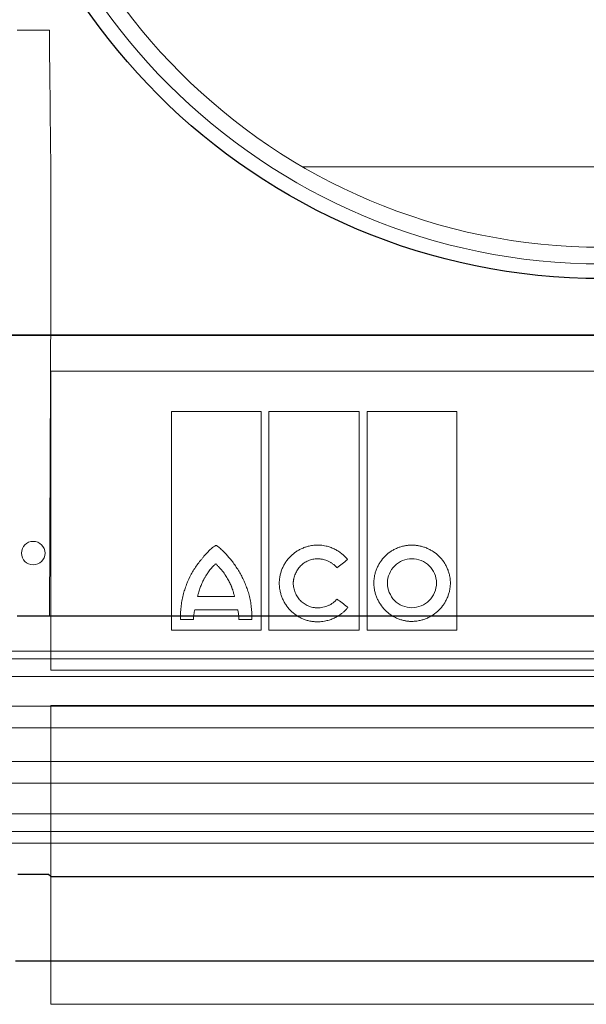
# Model space of a CAD drawing. Units: millimetres. Extents: x 2377 to 13875, y 790 to 3564.
# Drawn here: x 3432 to 3504, y 1972 to 2097 of the extents above; entities that cross this region are included whole.
import ezdxf

# ---------------------------------------------------------------- set-up
doc = ezdxf.new("R2010")
doc.units = ezdxf.units.MM
doc.layers.add('DUENN-18', color=94, linetype='Continuous', lineweight=0)
doc.layers.add('SICHTBAR', color=7, linetype='Continuous', lineweight=25)

msp = doc.modelspace()

# ---------------------------------------------------------------- linework, layer by layer
msp.add_line((3330.48, 2056.934), (3681.266, 2056.934))
at = {"layer": 'DUENN-18'}
for p, q in [((3431.325, 2095.804), (3435.426, 2095.804)), ((3467.766, 2078.378), (3543.98, 2078.378)), ((3435.623, 2061.434), (3435.623, 2077.134)), ((3435.623, 2061.434), (3435.431, 2021.1)), ((3435.623, 2052.328), (3576.123, 2052.328)), ((3435.623, 2014.204), (3435.623, 2052.328)), ((3450.983, 2019.325), (3450.983, 2047.207)), ((3450.983, 2047.207), (3462.412, 2047.207)), ((3462.412, 2047.207), (3462.412, 2019.325)), ((3463.417, 2019.325), (3463.417, 2047.207)), ((3463.417, 2047.207), (3474.928, 2047.207)), ((3474.928, 2047.207), (3474.928, 2019.325)), ((3475.935, 2019.325), (3475.935, 2047.207)), ((3475.935, 2047.207), (3487.383, 2047.207)), ((3487.383, 2047.207), (3487.383, 2019.325)), ((3454.325, 2023.62), (3459.042, 2023.62)), ((3459.439, 2021.909), (3453.976, 2021.909)), ((3453.817, 2020.663), (3452.165, 2020.663)), ((3461.251, 2020.682), (3459.578, 2020.682)), ((3462.412, 2019.325), (3450.983, 2019.325)), ((3474.928, 2019.325), (3463.417, 2019.325)), ((3487.383, 2019.325), (3475.935, 2019.325)), ((3505.873, 2016.634), (3320.948, 2016.634)), ((3505.873, 2015.634), (3319.623, 2015.634)), ((3576.123, 2014.204), (3435.623, 2014.204)), ((3505.873, 2013.384), (3319.623, 2013.384)), ((3688.165, 2009.624), (3323.581, 2009.624)), ((3435.623, 2009.703), (3576.123, 2009.703)), ((3435.623, 1971.594), (3435.623, 2009.703)), ((3505.873, 2006.859), (3317.316, 2006.859)), ((3688.165, 2002.574), (3323.581, 2002.574)), ((3505.873, 1999.776), (3317.37, 1999.776)), ((3505.873, 1995.9), (3319.623, 1995.9)), ((3505.873, 1993.634), (3319.623, 1993.634)), ((3505.873, 1992.134), (3321.448, 1992.134)), ((3435.623, 1977.134), (3435.623, 1987.9)), ((3576.123, 1971.594), (3435.623, 1971.594))]:
    msp.add_line(p, q, dxfattribs=at)
for centre, radius in [((3505.873, 2144.134), 78.124), ((3505.873, 2144.134), 76), ((3433.373, 2029.134), 1.5)]:
    msp.add_circle(centre, radius, dxfattribs=at)
for points in [[(3435.623, 2077.134), (3435.557, 2083.349), (3435.491, 2089.573), (3435.426, 2095.804)], [(3473.482, 2022.194), (3473.452, 2022.226), (3473.422, 2022.259), (3473.392, 2022.291)]]:
    msp.add_open_spline(points, degree=3, dxfattribs=at)
for points, knots in [([(3435.426, 2095.804), (3435.428, 2095.623), (3435.429, 2095.43), (3435.431, 2095.024), (3435.432, 2094.811), (3435.432, 2094.597)], [0, 0, 0, 0, 0.5, 0.5, 1, 1, 1, 1]), ([(3456.679, 2030.122), (3456.673, 2030.121), (3456.66, 2030.118), (3456.637, 2030.108), (3456.604, 2030.091), (3456.54, 2030.054), (3456.416, 2029.972), (3456.174, 2029.787), (3455.851, 2029.501), (3455.481, 2029.13), (3455.253, 2028.866), (3455.136, 2028.73)], [0, 0, 0, 0, 0.0076538, 0.0195143, 0.0357566, 0.0625718, 0.1251181, 0.2501717, 0.5001706, 0.7443424, 1, 1, 1, 1]), ([(3456.679, 2030.122), (3456.702, 2030.122), (3456.724, 2030.111), (3456.763, 2030.085), (3456.781, 2030.07), (3456.839, 2030.029), (3456.877, 2030.002), (3456.989, 2029.916), (3457.062, 2029.856), (3457.278, 2029.672), (3457.417, 2029.544), (3457.824, 2029.148), (3458.082, 2028.871), (3458.33, 2028.583)], [0, 0, 0, 0, 0.03125, 0.03125, 0.0625, 0.0625, 0.125, 0.125, 0.25, 0.25, 0.5, 0.5, 1, 1, 1, 1]), ([(3464.742, 2025.3), (3464.742, 2025.365), (3464.744, 2025.493), (3464.757, 2025.686), (3464.777, 2025.879), (3464.805, 2026.071), (3464.858, 2026.356), (3464.956, 2026.729), (3465.123, 2027.18), (3465.332, 2027.612), (3465.663, 2028.156), (3466.173, 2028.77), (3466.791, 2029.269), (3467.334, 2029.591), (3467.764, 2029.793), (3468.21, 2029.953), (3468.62, 2030.057), (3468.985, 2030.118), (3469.301, 2030.151), (3469.512, 2030.156), (3469.618, 2030.158)], [0, 0, 0, 0, 0.0250013, 0.0500175, 0.0750936, 0.1002745, 0.1256041, 0.1878497, 0.2505534, 0.3128875, 0.3753176, 0.4997728, 0.624222, 0.6865695, 0.74908, 0.8117708, 0.8742687, 0.916399, 0.9582496, 1, 1, 1, 1]), ([(3473.447, 2028.308), (3473.4, 2028.365), (3473.307, 2028.479), (3473.157, 2028.642), (3473, 2028.798), (3472.836, 2028.948), (3472.581, 2029.159), (3472.22, 2029.414), (3471.738, 2029.679), (3471.23, 2029.89), (3470.761, 2030.027), (3470.343, 2030.107), (3469.981, 2030.15), (3469.739, 2030.155), (3469.618, 2030.158)], [0, 0, 0, 0, 0.0499893, 0.0999504, 0.1499902, 0.2002151, 0.2507304, 0.375218, 0.5002178, 0.6253258, 0.750307, 0.8338966, 0.9169731, 1, 1, 1, 1]), ([(3481.639, 2030.158), (3481.576, 2030.157), (3481.451, 2030.155), (3481.262, 2030.144), (3481.074, 2030.125), (3480.887, 2030.099), (3480.607, 2030.048), (3480.239, 2029.955), (3479.793, 2029.796), (3479.364, 2029.594), (3478.822, 2029.272), (3478.206, 2028.774), (3477.702, 2028.158), (3477.376, 2027.616), (3477.172, 2027.185), (3477.009, 2026.736), (3476.904, 2026.324), (3476.842, 2025.957), (3476.808, 2025.639), (3476.804, 2025.426), (3476.802, 2025.32)], [0, 0, 0, 0, 0.0248867, 0.0497819, 0.0747245, 0.0997534, 0.1249069, 0.1874165, 0.2500978, 0.3124887, 0.3746931, 0.4998249, 0.6241379, 0.6866878, 0.7493363, 0.8119539, 0.8743293, 0.9164486, 0.9582744, 1, 1, 1, 1]), ([(3481.639, 2030.158), (3481.703, 2030.157), (3481.83, 2030.155), (3482.02, 2030.144), (3482.21, 2030.125), (3482.4, 2030.098), (3482.682, 2030.047), (3483.053, 2029.955), (3483.502, 2029.795), (3483.935, 2029.594), (3484.483, 2029.273), (3485.108, 2028.776), (3485.624, 2028.164), (3485.959, 2027.622), (3486.17, 2027.191), (3486.339, 2026.742), (3486.449, 2026.328), (3486.513, 2025.96), (3486.549, 2025.64), (3486.553, 2025.427), (3486.555, 2025.32)], [0, 0, 0, 0, 0.0250585, 0.0501182, 0.0752181, 0.1003969, 0.1256932, 0.1881042, 0.2507106, 0.3131193, 0.3754216, 0.4999022, 0.6244739, 0.6868932, 0.7493103, 0.8119929, 0.8743353, 0.9164511, 0.9582707, 1, 1, 1, 1]), ([(3452.479, 2023.788), (3452.512, 2023.905), (3452.577, 2024.134), (3452.719, 2024.587), (3452.992, 2025.369), (3453.378, 2026.236), (3453.859, 2027.046), (3454.259, 2027.627), (3454.612, 2028.09), (3454.907, 2028.456), (3455.057, 2028.636), (3455.136, 2028.73)], [0, 0, 0, 0, 0.0639371, 0.1252533, 0.2504038, 0.5000352, 0.6248359, 0.7497265, 0.874834, 0.9345882, 1, 1, 1, 1]), ([(3460.897, 2023.788), (3460.865, 2023.898), (3460.802, 2024.119), (3460.695, 2024.446), (3460.579, 2024.77), (3460.413, 2025.198), (3460.184, 2025.724), (3459.876, 2026.338), (3459.536, 2026.932), (3459.164, 2027.506), (3458.765, 2028.06), (3458.475, 2028.408), (3458.33, 2028.583)], [0, 0, 0, 0, 0.0624828, 0.1250028, 0.1876102, 0.2503553, 0.3754045, 0.5006914, 0.6254892, 0.7503768, 0.8752188, 1, 1, 1, 1]), ([(3466.513, 2025.3), (3466.517, 2025.351), (3466.525, 2025.453), (3466.545, 2025.605), (3466.57, 2025.756), (3466.613, 2025.955), (3466.681, 2026.201), (3466.822, 2026.582), (3467.059, 2027.033), (3467.436, 2027.511), (3467.901, 2027.901), (3468.346, 2028.14), (3468.724, 2028.276), (3469.016, 2028.35), (3469.315, 2028.397), (3469.517, 2028.403), (3469.618, 2028.405)], [0, 0, 0, 0, 0.0312895, 0.0625204, 0.0937477, 0.1250259, 0.1877456, 0.2500595, 0.3747386, 0.4995085, 0.6241598, 0.7492148, 0.8116336, 0.8741103, 0.9371749, 1, 1, 1, 1]), ([(3469.618, 2028.405), (3469.677, 2028.405), (3469.794, 2028.403), (3469.97, 2028.388), (3470.146, 2028.364), (3470.377, 2028.32), (3470.66, 2028.242), (3470.989, 2028.112), (3471.302, 2027.946), (3471.563, 2027.767), (3471.773, 2027.589), (3471.942, 2027.423), (3472.042, 2027.301), (3472.092, 2027.241)], [0, 0, 0, 0, 0.0628331, 0.1255032, 0.1881866, 0.2510594, 0.3761496, 0.500344, 0.6261702, 0.7504889, 0.8343102, 0.9172959, 1, 1, 1, 1]), ([(3472.092, 2027.241), (3472.317, 2027.418), (3472.769, 2027.773), (3473.22, 2028.129), (3473.447, 2028.308)], [0, 0, 0, 0, 0.498416, 1, 1, 1, 1]), ([(3481.639, 2028.405), (3480.824, 2028.42), (3480.027, 2028.077), (3478.882, 2026.94), (3478.535, 2026.142), (3478.535, 2025.32)], [0, 0, 0, 0, 0.5, 0.5, 1, 1, 1, 1]), ([(3484.783, 2025.32), (3484.783, 2026.147), (3484.44, 2026.957), (3483.266, 2028.09), (3482.459, 2028.405), (3481.639, 2028.405)], [0, 0, 0, 0, 0.5, 0.5, 1, 1, 1, 1]), ([(3456.634, 2027.772), (3456.596, 2027.739), (3456.519, 2027.671), (3456.369, 2027.529), (3456.19, 2027.342), (3455.987, 2027.107), (3455.795, 2026.863), (3455.644, 2026.652), (3455.528, 2026.48), (3455.415, 2026.305), (3455.308, 2026.127), (3455.206, 2025.945), (3455.159, 2025.852), (3455.136, 2025.806)], [0, 0, 0, 0, 0.0617822, 0.1249548, 0.2499815, 0.3749305, 0.4999541, 0.6249753, 0.6874559, 0.7499723, 0.8750235, 0.9383556, 1, 1, 1, 1]), ([(3458.231, 2025.732), (3458.178, 2025.827), (3458.071, 2026.017), (3457.927, 2026.248), (3457.805, 2026.428), (3457.679, 2026.605), (3457.547, 2026.777), (3457.409, 2026.944), (3457.268, 2027.107), (3457.122, 2027.267), (3456.973, 2027.424), (3456.861, 2027.541), (3456.748, 2027.657), (3456.672, 2027.734), (3456.634, 2027.772)], [0, 0, 0, 0, 0.1250198, 0.250036, 0.3125176, 0.375005, 0.50001, 0.5624989, 0.6249789, 0.7499577, 0.8124668, 0.874984, 0.9374994, 1, 1, 1, 1]), ([(3455.136, 2025.806), (3455.093, 2025.719), (3455.007, 2025.545), (3454.884, 2025.28), (3454.768, 2025.012), (3454.659, 2024.741), (3454.559, 2024.466), (3454.467, 2024.188), (3454.401, 2023.952), (3454.354, 2023.763), (3454.335, 2023.667), (3454.325, 2023.62)], [0, 0, 0, 0, 0.1250319, 0.2500679, 0.3750772, 0.5001034, 0.6251148, 0.7500718, 0.8750726, 0.9383116, 1, 1, 1, 1]), ([(3459.042, 2023.62), (3459.029, 2023.665), (3459.004, 2023.756), (3458.952, 2023.939), (3458.9, 2024.121), (3458.844, 2024.302), (3458.787, 2024.483), (3458.725, 2024.662), (3458.658, 2024.839), (3458.587, 2025.014), (3458.491, 2025.23), (3458.366, 2025.484), (3458.276, 2025.65), (3458.231, 2025.732)], [0, 0, 0, 0, 0.0625403, 0.1250824, 0.2501602, 0.3126874, 0.3752119, 0.5002637, 0.5627753, 0.625224, 0.7501248, 0.8750862, 1, 1, 1, 1]), ([(3469.575, 2020.376), (3469.512, 2020.377), (3469.386, 2020.379), (3469.196, 2020.391), (3469.007, 2020.411), (3468.818, 2020.438), (3468.538, 2020.491), (3468.169, 2020.588), (3467.724, 2020.753), (3467.297, 2020.961), (3466.758, 2021.292), (3466.145, 2021.803), (3465.644, 2022.427), (3465.319, 2022.977), (3465.114, 2023.413), (3464.951, 2023.867), (3464.845, 2024.285), (3464.782, 2024.656), (3464.748, 2024.978), (3464.744, 2025.193), (3464.742, 2025.3)], [0, 0, 0, 0, 0.0250261, 0.0500627, 0.0751518, 0.1003351, 0.1256536, 0.1879984, 0.2506443, 0.3130218, 0.375372, 0.4998148, 0.6243363, 0.6867541, 0.749209, 0.8119136, 0.8743129, 0.9164342, 0.9582644, 1, 1, 1, 1]), ([(3469.618, 2022.157), (3469.568, 2022.158), (3469.467, 2022.159), (3469.317, 2022.171), (3469.167, 2022.19), (3468.968, 2022.226), (3468.723, 2022.29), (3468.344, 2022.43), (3467.898, 2022.674), (3467.43, 2023.068), (3467.048, 2023.55), (3466.809, 2024.004), (3466.667, 2024.389), (3466.588, 2024.687), (3466.533, 2024.992), (3466.52, 2025.198), (3466.513, 2025.3)], [0, 0, 0, 0, 0.0311497, 0.0623016, 0.0935347, 0.1249274, 0.1874785, 0.2501711, 0.3746361, 0.499784, 0.6243289, 0.7493125, 0.811849, 0.8744499, 0.9372976, 1, 1, 1, 1]), ([(3481.639, 2020.424), (3481.576, 2020.425), (3481.449, 2020.427), (3481.259, 2020.439), (3481.069, 2020.458), (3480.879, 2020.486), (3480.598, 2020.539), (3480.229, 2020.635), (3479.783, 2020.799), (3479.354, 2021.006), (3478.814, 2021.335), (3478.2, 2021.844), (3477.7, 2022.465), (3477.376, 2023.012), (3477.172, 2023.446), (3477.009, 2023.897), (3476.904, 2024.311), (3476.842, 2024.68), (3476.808, 2025), (3476.804, 2025.213), (3476.802, 2025.32)], [0, 0, 0, 0, 0.02502845, 0.05006663, 0.07515659, 0.10034012, 0.12565858, 0.18801159, 0.25065389, 0.31303618, 0.37537482, 0.49980229, 0.62429165, 0.68666827, 0.74915001, 0.81183799, 0.87428692, 0.91639679, 0.95823728, 1, 1, 1, 1]), ([(3478.535, 2025.32), (3478.535, 2024.491), (3478.866, 2023.675), (3480.011, 2022.513), (3480.817, 2022.176), (3481.639, 2022.176)], [0, 0, 0, 0, 0.5, 0.5, 1, 1, 1, 1]), ([(3486.555, 2025.32), (3486.554, 2025.256), (3486.553, 2025.127), (3486.54, 2024.935), (3486.52, 2024.742), (3486.492, 2024.55), (3486.438, 2024.265), (3486.339, 2023.891), (3486.171, 2023.44), (3485.96, 2023.006), (3485.626, 2022.46), (3485.114, 2021.841), (3484.491, 2021.335), (3483.944, 2021.007), (3483.51, 2020.8), (3483.06, 2020.635), (3482.646, 2020.528), (3482.278, 2020.465), (3481.958, 2020.431), (3481.745, 2020.426), (3481.639, 2020.424)], [0, 0, 0, 0, 0.0250036, 0.0500222, 0.0750999, 0.1002805, 0.1256072, 0.1878483, 0.2505616, 0.3128913, 0.3753451, 0.4998305, 0.6243335, 0.6867596, 0.7492083, 0.8119302, 0.8743211, 0.9164707, 0.9582998, 1, 1, 1, 1]), ([(3481.639, 2022.176), (3482.466, 2022.176), (3483.278, 2022.515), (3484.44, 2023.672), (3484.783, 2024.486), (3484.783, 2025.32)], [0, 0, 0, 0, 0.5, 0.5, 1, 1, 1, 1]), ([(3452.165, 2020.663), (3452.153, 2020.795), (3452.129, 2021.061), (3452.142, 2021.593), (3452.211, 2022.248), (3452.299, 2023.029), (3452.419, 2023.535), (3452.479, 2023.788)], [0, 0, 0, 0, 0.12611922, 0.25333466, 0.505425, 0.75205291, 1, 1, 1, 1]), ([(3460.897, 2023.788), (3460.958, 2023.532), (3461.079, 2023.021), (3461.169, 2022.242), (3461.262, 2021.464), (3461.254, 2020.944), (3461.251, 2020.682)], [0, 0, 0, 0, 0.2513981, 0.5024122, 0.750433, 1, 1, 1, 1]), ([(3472.106, 2023.275), (3472.076, 2023.239), (3472.015, 2023.168), (3471.917, 2023.066), (3471.814, 2022.968), (3471.705, 2022.876), (3471.538, 2022.746), (3471.301, 2022.591), (3470.987, 2022.433), (3470.656, 2022.309), (3470.316, 2022.222), (3469.968, 2022.167), (3469.735, 2022.16), (3469.618, 2022.157)], [0, 0, 0, 0, 0.0498382, 0.0997274, 0.1497883, 0.2001406, 0.2509018, 0.3746405, 0.5002321, 0.6246452, 0.7503722, 0.8750623, 1, 1, 1, 1]), ([(3473.392, 2022.291), (3473.177, 2022.456), (3472.748, 2022.784), (3472.32, 2023.112), (3472.106, 2023.275)], [0, 0, 0, 0, 0.5018787, 1, 1, 1, 1]), ([(3453.817, 2020.663), (3453.815, 2020.72), (3453.812, 2020.834), (3453.818, 2021.007), (3453.832, 2021.183), (3453.855, 2021.361), (3453.886, 2021.542), (3453.926, 2021.725), (3453.96, 2021.847), (3453.976, 2021.909)], [0, 0, 0, 0, 0.1347782, 0.271666, 0.4110333, 0.5532307, 0.6985884, 0.8474154, 1, 1, 1, 1]), ([(3459.439, 2021.909), (3459.456, 2021.839), (3459.491, 2021.701), (3459.53, 2021.492), (3459.559, 2021.286), (3459.577, 2021.083), (3459.585, 2020.882), (3459.58, 2020.749), (3459.578, 2020.682)], [0, 0, 0, 0, 0.1747555, 0.3456904, 0.5132246, 0.6778039, 0.8398983, 1, 1, 1, 1]), ([(3473.482, 2022.194), (3473.443, 2022.146), (3473.365, 2022.05), (3473.24, 2021.913), (3473.11, 2021.78), (3472.974, 2021.652), (3472.832, 2021.53), (3472.59, 2021.336), (3472.231, 2021.092), (3471.739, 2020.835), (3471.22, 2020.631), (3470.743, 2020.501), (3470.316, 2020.425), (3469.947, 2020.384), (3469.699, 2020.379), (3469.575, 2020.376)], [0, 0, 0, 0, 0.041426, 0.0828627, 0.1243791, 0.1660441, 0.2079257, 0.2500909, 0.373753, 0.4989718, 0.6234537, 0.7488485, 0.8326622, 0.9162428, 1, 1, 1, 1])]:
    msp.add_open_spline(points, degree=3, knots=knots, dxfattribs=at)
at = {"layer": 'SICHTBAR'}
for p, q in [((3693.93, 2056.934), (3317.815, 2056.934)), ((3693.917, 2056.934), (3317.828, 2056.934)), ((3435.431, 2021.1), (3431.319, 2021.1)), ((3576.314, 2021.1), (3435.431, 2021.1)), ((3435.334, 1988.168), (3431.421, 1988.168)), ((3435.623, 1987.9), (3435.334, 1988.168)), ((3435.623, 1987.9), (3576.123, 1987.9)), ((3431.123, 1977.134), (3435.623, 1977.134)), ((3435.623, 1977.134), (3576.123, 1977.134))]:
    msp.add_line(p, q, dxfattribs=at)
msp.add_circle((3505.873, 2144.134), 80, dxfattribs=at)

doc.saveas('drawing.dxf')
